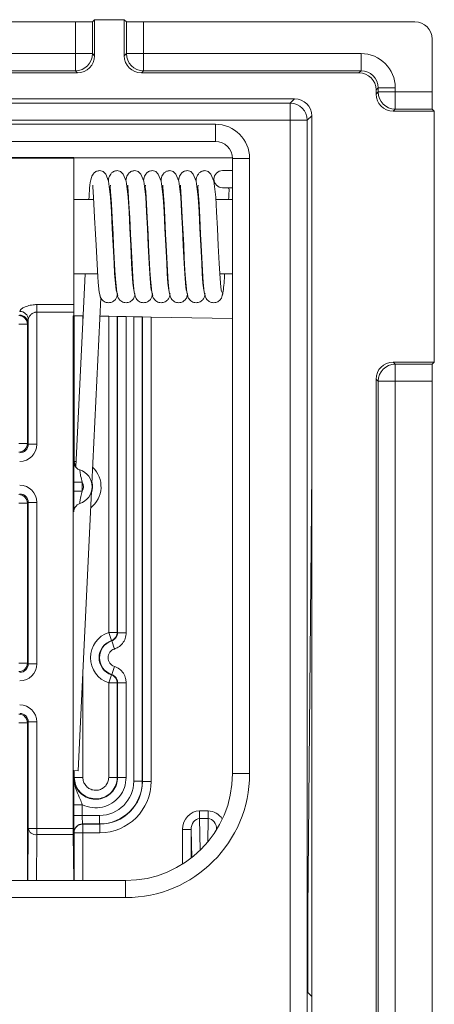
# Paper-space layout 'Sheet1' of a CAD drawing. Units: inches. Extents: x 1.09 to 9.86, y 0.28 to 8.22.
# Drawn here: x 9.1 to 9.29, y 7.68 to 8.14 of the extents above; entities that cross this region are included whole.
import ezdxf

# ---------------------------------------------------------------- set-up
doc = ezdxf.new("R2010")
doc.units = ezdxf.units.IN
doc.header["$MEASUREMENT"] = 0

psp = doc.layouts.new('Sheet1')

# ---------------------------------------------------------------- linework, layer by layer
at = {"color": 7, "linetype": 'Continuous', "lineweight": 15}
for p, q in [((8.940465416, 8.141581773), (9.1246044367, 8.141581773)), ((9.1246044367, 8.1267594869), (9.1246044367, 8.141581773)), ((9.1335821505, 8.1426289972), (9.1326041321, 8.1416509787)), ((9.1326041321, 8.1416509787), (9.1326041321, 8.1267594869)), ((9.1335821505, 8.1257814684), (9.1335821505, 8.1426289972)), ((9.1335821505, 8.1426289972), (9.1474877022, 8.1426289972)), ((9.1474877022, 8.1257814684), (9.1474877022, 8.1426289972)), ((9.1474877022, 8.1426289972), (9.1484657207, 8.1416509787)), ((9.1484657207, 8.1267594869), (9.1484657207, 8.1416509787)), ((9.156465416, 8.141581773), (9.156465416, 8.1267594869)), ((9.156465416, 8.141581773), (9.2834880068, 8.141581773)), ((9.2914877022, 8.1335820777), (9.2914877022, 8.1088094869)), ((8.940465416, 8.1267594869), (9.1246044367, 8.1267594869)), ((9.1246044367, 8.1267594869), (9.1246044367, 8.1187597915)), ((9.1326041321, 8.1267594869), (9.1246044367, 8.1267594869)), ((9.1326041321, 8.1267594869), (9.1335821505, 8.1257814684)), ((9.1474877022, 8.1257814684), (9.1484657207, 8.1267594869)), ((9.156465416, 8.1267594869), (9.1484657207, 8.1267594869)), ((9.156465416, 8.1267594869), (9.156465416, 8.1187597915)), ((9.156465416, 8.1267594869), (9.2582660253, 8.1267594869)), ((9.2582660253, 8.1267594869), (9.2582660253, 8.1187597915)), ((9.1255824551, 8.117781773), (8.9394873976, 8.117781773)), ((9.1246044367, 8.1187597915), (8.940465416, 8.1187597915)), ((9.1255824551, 8.117781773), (9.1246044367, 8.1187597915)), ((9.156465416, 8.1187597915), (9.1554873976, 8.117781773)), ((9.2572880068, 8.117781773), (9.1554873976, 8.117781773)), ((9.2582660253, 8.1187597915), (9.156465416, 8.1187597915)), ((9.2572880068, 8.117781773), (9.2582660253, 8.1187597915)), ((9.2662657207, 8.1107600961), (9.2652877022, 8.1097820777)), ((9.2652877022, 8.1078314684), (9.2652877022, 8.1097820777)), ((9.2652877022, 8.1078314684), (9.2662657207, 8.1088094869)), ((9.2662657207, 8.1088094869), (9.2662657207, 8.1107600961)), ((9.2662657207, 8.1107600961), (9.274265416, 8.1107600961)), ((9.2662657207, 8.1088094869), (9.274265416, 8.1088094869)), ((9.274265416, 8.1107600961), (9.274265416, 8.1088094869)), ((9.274265416, 8.1008097915), (9.274265416, 8.1088094869)), ((9.274265416, 8.1088094869), (9.2914877022, 8.1088094869)), ((9.2271966285, 8.1056289972), (7.7578732242, 8.1056289972)), ((7.759950828, 8.1035513934), (9.2251190247, 8.1035513934)), ((9.2251190247, 8.1035513934), (9.2271966285, 8.1056289972)), ((9.2251190247, 8.095551698), (9.2251190247, 8.1035513934)), ((9.274265416, 8.1008097915), (9.2732873976, 8.099831773)), ((9.2732873976, 8.099831773), (9.2925349264, 8.099831773)), ((9.2915569079, 8.1008097915), (9.274265416, 8.1008097915)), ((9.2915569079, 8.1008097915), (9.2925349264, 8.099831773)), ((9.2925349264, 7.9824262213), (9.2925349264, 8.099831773)), ((9.2251190247, 8.095551698), (7.759950828, 8.095551698)), ((9.2251190247, 7.6652425394), (9.2251190247, 8.095551698)), ((9.2251190247, 8.095551698), (9.2331187201, 8.095551698)), ((9.2351963239, 8.0976293018), (9.2331187201, 8.095551698)), ((9.2331187201, 8.095551698), (9.2331187201, 7.6651733337)), ((9.2351963239, 7.9315289972), (9.2351963239, 8.0976293018)), ((8.7504641976, 8.0936991168), (9.1901056552, 8.0936991168)), ((9.1901056552, 8.0856994214), (9.1901056552, 8.0936991168)), ((9.1901056552, 8.0856994214), (8.7504641976, 8.0856994214)), ((8.9300316251, 8.0778321462), (9.1239349264, 8.0778321462)), ((8.9366778745, 8.0781289972), (9.1239349264, 8.0781289972)), ((9.1239349264, 8.0781289972), (9.1239349264, 8.0778321462)), ((9.1239349264, 8.0780417285), (9.1980985382, 8.0780304313)), ((9.1239349264, 8.0778321462), (9.1239349264, 8.009317119)), ((9.1981053505, 7.7898790463), (9.1981053505, 8.077699726)), ((9.2061050459, 8.077699726), (9.1981053505, 8.077699726)), ((9.2061050459, 8.077699726), (9.2061050459, 7.7898790463)), ((9.1981053505, 8.0720289972), (9.1934144741, 8.0720289972)), ((9.1934144741, 8.0640289972), (9.1981053505, 8.0640289972)), ((9.133138776, 8.0585289972), (9.1239349264, 8.0585289972)), ((9.141338776, 8.0585289972), (9.1411551263, 8.0585289972)), ((9.149538776, 8.0585289972), (9.1493551263, 8.0585289972)), ((9.157738776, 8.0585289972), (9.1575551263, 8.0585289972)), ((9.165938776, 8.0585289972), (9.1657551263, 8.0585289972)), ((9.174138776, 8.0585289972), (9.1739551263, 8.0585289972)), ((9.182338776, 8.0585289972), (9.1821551263, 8.0585289972)), ((9.1981053505, 8.0585289972), (9.1903551263, 8.0585289972)), ((9.1239349264, 8.0237289972), (9.1349789304, 8.0237289972)), ((9.1291155973, 8.0237289972), (9.1247365622, 7.9334687065)), ((9.142979226, 8.0237289972), (9.1431789304, 8.0237289972)), ((9.151179226, 8.0237289972), (9.1513789304, 8.0237289972)), ((9.159379226, 8.0237289972), (9.1595789304, 8.0237289972)), ((9.167579226, 8.0237289972), (9.1677789304, 8.0237289972)), ((9.175779226, 8.0237289972), (9.1759789304, 8.0237289972)), ((9.183979226, 8.0237289972), (9.1841789304, 8.0237289972)), ((9.192179226, 8.0237289972), (9.1981053505, 8.0237289972)), ((9.1323554325, 7.9254189469), (9.1365778163, 8.0124503535)), ((9.1065365146, 8.009317119), (9.1239349264, 8.009317119)), ((9.1065365146, 8.0058503138), (9.1065365146, 8.009317119)), ((9.1239349264, 8.009317119), (9.1239349264, 8.0058503138)), ((9.1025366669, 7.943993771), (9.1025366669, 8.0023509705)), ((9.1239349264, 8.0058503138), (9.1065365146, 8.0058503138)), ((9.1065365146, 8.0058503138), (9.1065365146, 7.943993771)), ((9.1236113143, 8.0041346459), (9.1239349264, 8.0041289972)), ((9.1236113143, 7.7641858514), (9.1236113143, 8.0041346459)), ((9.1239349264, 8.0058503138), (9.1239349264, 8.0041289972)), ((9.1241003235, 8.0041261102), (9.1239349264, 8.0041289972)), ((9.1241003235, 7.9359467449), (9.1241003235, 8.0041261102)), ((9.1241003235, 8.0041261102), (9.1281001712, 8.0040562926)), ((9.128161112, 8.0040552288), (9.1281001712, 8.0040562926)), ((9.1401696815, 8.0038456185), (9.1361637446, 8.0039155424)), ((9.1401696815, 7.8559467449), (9.1401696815, 8.0038456185)), ((9.1401696815, 8.0038456185), (9.1441695292, 8.0037758009)), ((9.1441695292, 8.0037758009), (9.1441695292, 7.8559467449)), ((9.1441695292, 8.0037758009), (9.1443621295, 8.003772439)), ((9.1443621295, 7.8558073942), (9.1443621295, 8.003772439)), ((9.1443621295, 8.003772439), (9.1483619772, 8.0037026214)), ((9.1483619772, 8.0037026214), (9.1483619772, 7.8558073942)), ((9.1519078755, 8.0036407275), (9.1483619772, 8.0037026214)), ((9.1519078755, 7.7863554388), (9.1519078755, 8.0036407275)), ((9.1519078755, 8.0036407275), (9.1559077232, 8.0035709099)), ((9.1559077232, 8.0035709099), (9.1559077232, 7.7863554388)), ((9.1559077232, 8.0035709099), (9.1560130548, 8.0035690714)), ((9.1560130548, 7.7862501072), (9.1560130548, 8.0035690714)), ((9.1560130548, 8.0035690714), (9.1600129025, 8.0034992538)), ((9.1600129025, 8.0034992538), (9.1600129025, 7.7862501072)), ((9.1600129025, 8.0034992538), (9.1981053505, 8.0028343476)), ((9.0981696815, 8.0001637523), (9.1021695292, 8.0001637523)), ((9.1024317774, 8.0004260005), (9.1021695292, 8.0001637523)), ((9.1021695292, 8.0001637523), (9.1021695292, 7.9443609087)), ((9.2732873976, 7.9824262213), (9.2925349264, 7.9824262213)), ((9.2732873976, 7.9824262213), (9.274265416, 7.9814482029)), ((9.274265416, 7.9814482029), (9.2915569079, 7.9814482029)), ((9.274265416, 7.9814482029), (9.274265416, 7.9734485075)), ((9.2925349264, 7.9824262213), (9.2915569079, 7.9814482029)), ((9.2652877022, 7.6630957299), (9.2652877022, 7.9744265259)), ((9.2662657207, 7.9734485075), (9.2652877022, 7.9744265259)), ((9.2662657207, 5.3436070156), (9.2662657207, 7.9734485075)), ((9.2662657207, 7.9734485075), (9.274265416, 7.9734485075)), ((9.2914877022, 7.9734485075), (9.274265416, 7.9734485075)), ((9.274265416, 7.9734485075), (9.274265416, 5.3436762213)), ((9.2914877022, 7.9734485075), (9.2914877022, 5.3516759167)), ((9.0981696815, 7.9443609087), (9.1021695292, 7.9443609087)), ((9.1021695292, 7.9443609087), (9.1025366669, 7.943993771)), ((9.1065365146, 7.943993771), (9.1025366669, 7.943993771)), ((9.1239077232, 7.9358073942), (9.1241003235, 7.9359467449)), ((9.233398093, 7.7254721429), (9.2351963239, 7.9315289972)), ((9.2351963239, 7.9315289972), (9.235304537, 7.9315289972)), ((9.235304537, 7.6856103179), (9.235304537, 7.9315289972)), ((9.1238385175, 7.9219976513), (9.1238385175, 7.926260343)), ((9.1278383652, 7.926260343), (9.1238385175, 7.926260343)), ((9.1278383652, 7.926260343), (9.1278383652, 7.9219976513)), ((9.1278383652, 7.9219976513), (9.1238385175, 7.9219976513)), ((9.1258451157, 7.7912288651), (9.1321919536, 7.9220493326)), ((9.1021695292, 7.916430419), (9.0981696815, 7.916430419)), ((9.1025366669, 7.9167975567), (9.1021695292, 7.916430419)), ((9.1021695292, 7.916430419), (9.1021695292, 7.8416275754)), ((9.1025366669, 7.8412604377), (9.1025366669, 7.9167975567)), ((9.1065365146, 7.9167975567), (9.1025366669, 7.9167975567)), ((9.1065365146, 7.9167975567), (9.1065365146, 7.8412604377)), ((9.1414420493, 7.8521546661), (9.1401696815, 7.8559467449)), ((9.1441695292, 7.8559467449), (9.1401696815, 7.8559467449)), ((9.1441695292, 7.8559467449), (9.1443621295, 7.8558073942)), ((9.1483619772, 7.8558073942), (9.1443621295, 7.8558073942)), ((9.1428214101, 7.848195048), (9.141591846, 7.8520012211)), ((9.1021695292, 7.8416275754), (9.0981696815, 7.8416275754)), ((9.1021695292, 7.8416275754), (9.1025366669, 7.8412604377)), ((9.1065365146, 7.8412604377), (9.1025366669, 7.8412604377)), ((9.1414420493, 7.8361033282), (9.1401696815, 7.8323112494)), ((9.1428214101, 7.8400629464), (9.141591846, 7.8362567733)), ((9.1401696815, 7.7881297614), (9.1401696815, 7.8323112494)), ((9.1401696815, 7.8323112494), (9.1441695292, 7.8323112494)), ((9.1443621295, 7.8324506002), (9.1441695292, 7.8323112494)), ((9.1441695292, 7.8323112494), (9.1441695292, 7.7881297614)), ((9.1443621295, 7.7881297761), (9.1443621295, 7.8324506002)), ((9.1483619772, 7.8324506002), (9.1443621295, 7.8324506002)), ((9.1483619772, 7.8324506002), (9.1483619772, 7.7881297761)), ((9.0981696815, 7.8136970857), (9.1021695292, 7.8136970857)), ((9.1025366669, 7.8140642234), (9.1021695292, 7.8136970857)), ((9.1025366669, 7.8140642234), (9.1065365146, 7.8140642234)), ((9.1025366669, 7.7641858514), (9.1025366669, 7.8140642234)), ((9.1065365146, 7.8140642234), (9.1065365146, 7.7641858514)), ((9.1258451157, 7.7912288651), (9.1239262026, 7.7913219624)), ((9.2061050459, 7.7898790463), (9.1981053505, 7.7898790463)), ((9.1239077232, 7.7881282183), (9.1241003235, 7.788128233)), ((9.1441695292, 7.7881297614), (9.1443621295, 7.7881297761)), ((9.1559077232, 7.7863554388), (9.1519078755, 7.7863554388)), ((9.1559077232, 7.7863554388), (9.1560130548, 7.7862501072)), ((9.1600129025, 7.7862501072), (9.1560130548, 7.7862501072)), ((9.1238385175, 7.7703560481), (9.1238385175, 7.7753708198)), ((9.1238385175, 7.7753708198), (9.1278383652, 7.7753708198)), ((9.1278383652, 7.7753708198), (9.1278383652, 7.7703560481)), ((9.1827404811, 7.7724772782), (9.1827404811, 7.7688520471)), ((9.1827404811, 7.7724772782), (9.1867293716, 7.7724772782)), ((9.1867293716, 7.7724772782), (9.1867293716, 7.7688520471)), ((9.1238385175, 7.7703560481), (9.1278383652, 7.7703560481)), ((9.1278383652, 7.7703560481), (9.1359084847, 7.7703560481)), ((9.1359084847, 7.7663562004), (9.1359084847, 7.7703560481)), ((9.1867293716, 7.7688520471), (9.1827404811, 7.7688520471)), ((9.1023245612, 7.7398809501), (9.1025366669, 7.7641858514)), ((9.1025366669, 7.7641858514), (9.1065365146, 7.7641858514)), ((9.1065365146, 7.7613574243), (9.1065365146, 7.7641858514)), ((9.1065365146, 7.7641858514), (9.1236113143, 7.7641858514)), ((9.1240130548, 7.762251021), (9.1239077232, 7.7623563527)), ((9.1240130548, 7.762251021), (9.1280129025, 7.762251021)), ((9.1359084847, 7.7663562004), (9.1279075709, 7.7663562004)), ((9.1279075709, 7.7663562004), (9.1280129025, 7.7662508687)), ((9.1280129025, 7.7662508687), (9.1360138164, 7.7662508687)), ((9.1280129025, 7.762251021), (9.1280129025, 7.7662508687)), ((9.1360138164, 7.762251021), (9.1280129025, 7.762251021)), ((9.1360138164, 7.7662508687), (9.1359084847, 7.7663562004)), ((9.1360138164, 7.762251021), (9.1360138164, 7.7662508687)), ((9.1787695292, 7.7636828089), (9.1747696815, 7.7636828089)), ((9.17901479, 7.7505776526), (9.1787695292, 7.7636828089)), ((9.1236215385, 7.7613574243), (9.1065365146, 7.7613574243)), ((9.1236215385, 7.7613574243), (9.1238089608, 7.7398809501)), ((8.7924625983, 7.7398809501), (9.1481072544, 7.7398809501)), ((9.1481072544, 7.7318812547), (9.1481072544, 7.7398809501)), ((9.1481072544, 7.7318812547), (8.7924625983, 7.7318812547)), ((9.2333776446, 7.6874289972), (9.2333776446, 7.7198152887)), ((9.2333776446, 7.6874289972), (9.2351963239, 7.6856103179)), ((9.2351963239, 7.6630957299), (9.2351963239, 7.6856103179)), ((9.2351963239, 7.6856103179), (9.235304537, 7.6856103179))]:
    psp.add_line(p, q, dxfattribs=at)
at = {"color": 8, "linetype": 'Continuous', "lineweight": 15}
for p, q in [((9.1281001712, 8.0040562926), (9.1281001712, 8.0027991221)), ((9.1248567858, 7.9359467449), (9.1241003235, 7.9359467449)), ((9.1266919484, 7.9320155516), (9.1266780067, 7.9320012211)), ((9.1266780067, 7.9162567733), (9.1266896733, 7.9162447497)), ((9.1239443947, 7.9124240675), (9.1239077232, 7.9124506002)), ((9.1281001712, 7.8377098714), (9.1281001712, 7.788128233)), ((9.1021695292, 7.8136970857), (9.1021695292, 7.7398809501)), ((9.1241003235, 7.788128233), (9.1241003235, 7.7913135148)), ((9.1827404811, 7.7688520471), (9.1830168399, 7.7540852092)), ((9.1865240051, 7.7578785828), (9.1867293716, 7.7688520471)), ((9.1240130548, 7.7398809501), (9.1240130548, 7.762251021)), ((9.1280129025, 7.762251021), (9.1280129025, 7.7398809501)), ((9.1747696815, 7.7475826654), (9.1747696815, 7.7636828089)), ((9.1787695292, 7.7636828089), (9.1787695292, 7.7503860099)), ((9.1065365146, 7.7613574243), (9.1063490922, 7.7398809501))]:
    psp.add_line(p, q, dxfattribs=at)
at = {"color": 7, "linetype": 'Continuous', "lineweight": 15, "flags": 128}
for points in [[(9.143896027, 8.0154366882), (9.1436720168, 8.0161326861), (9.1432983399, 8.0194138331), (9.142969369, 8.0238622866), (9.1427104104, 8.0285124855), (9.1422768669, 8.0370499036), (9.1418752482, 8.0449549218), (9.1414828551, 8.052678118), (9.1410911047, 8.0596719627), (9.140160129, 8.0671067771), (9.1387715054, 8.0704245916), (9.1375682436, 8.0715772855), (9.1360144741, 8.0720289972), (9.1360144741, 8.0720289972)], [(9.152096027, 8.0154366882), (9.1518720168, 8.0161326861), (9.1514983399, 8.0194138331), (9.151169369, 8.0238622866), (9.1509104104, 8.0285124855), (9.1504768669, 8.0370499036), (9.1500752482, 8.0449549218), (9.1496828551, 8.052678118), (9.1492911047, 8.0596719627), (9.148360129, 8.0671067771), (9.1469715054, 8.0704245916), (9.1457682436, 8.0715772855), (9.1442144741, 8.0720289972), (9.1442144741, 8.0720289972)], [(9.160296027, 8.0154366882), (9.1600720168, 8.0161326861), (9.1596983399, 8.0194138331), (9.159369369, 8.0238622866), (9.1591104104, 8.0285124855), (9.1586768669, 8.0370499036), (9.1582752482, 8.0449549218), (9.1578828551, 8.052678118), (9.1574911047, 8.0596719627), (9.156560129, 8.0671067771), (9.1551715054, 8.0704245916), (9.1539682436, 8.0715772855), (9.1524144741, 8.0720289972), (9.1524144741, 8.0720289972)], [(9.168496027, 8.0154366882), (9.1682720168, 8.0161326861), (9.1678983399, 8.0194138331), (9.167569369, 8.0238622866), (9.1673104104, 8.0285124855), (9.1668768669, 8.0370499036), (9.1664752482, 8.0449549218), (9.1660828551, 8.052678118), (9.1656911047, 8.0596719627), (9.164760129, 8.0671067771), (9.1633715054, 8.0704245916), (9.1621682436, 8.0715772855), (9.1606144741, 8.0720289972), (9.1606144741, 8.0720289972)], [(9.176696027, 8.0154366882), (9.1764720168, 8.0161326861), (9.1760983399, 8.0194138331), (9.175769369, 8.0238622866), (9.1755104104, 8.0285124855), (9.1750768669, 8.0370499036), (9.1746752482, 8.0449549218), (9.1742828551, 8.052678118), (9.1738911047, 8.0596719627), (9.172960129, 8.0671067771), (9.1715715054, 8.0704245916), (9.1703682436, 8.0715772855), (9.1688144741, 8.0720289972), (9.1688144741, 8.0720289972)], [(9.184896027, 8.0154366882), (9.1846720168, 8.0161326861), (9.1842983399, 8.0194138331), (9.183969369, 8.0238622866), (9.1837104104, 8.0285124855), (9.1832768669, 8.0370499036), (9.1828752482, 8.0449549218), (9.1824828551, 8.052678118), (9.1820911047, 8.0596719627), (9.181160129, 8.0671067771), (9.1797715054, 8.0704245916), (9.1785682436, 8.0715772855), (9.1770144741, 8.0720289972), (9.1770144741, 8.0720289972)], [(9.1932159894, 8.0150639659), (9.1928720168, 8.0161326861), (9.1924983399, 8.0194138331), (9.192169369, 8.0238622866), (9.1919104104, 8.0285124855), (9.1914768669, 8.0370499036), (9.1910752482, 8.0449549218), (9.1906828551, 8.052678118), (9.1902911047, 8.0596719627), (9.189360129, 8.0671067771), (9.1879715054, 8.0704245916), (9.1867682436, 8.0715772855), (9.1852144741, 8.0720289972), (9.1852144741, 8.0720289972)], [(9.1327820116, 8.065165488), (9.1327753133, 8.0651676087), (9.1327201235, 8.0643113345), (9.1328970767, 8.0621907616), (9.1332783378, 8.0564146241), (9.1336067124, 8.0500375955), (9.1339977934, 8.042340882), (9.1342637899, 8.0371091559), (9.1345616828, 8.0312604542), (9.1348703111, 8.0253376966), (9.135256094, 8.0196240833), (9.1357196208, 8.0152121163), (9.1361971424, 8.0134426179), (9.1361971424, 8.0134426179)], [(9.1409820116, 8.065165488), (9.1409753133, 8.0651676087), (9.1409201235, 8.0643113345), (9.1410970767, 8.0621907616), (9.1414783378, 8.0564146241), (9.1418067124, 8.0500375955), (9.1421977934, 8.042340882), (9.1424637899, 8.0371091559), (9.1427616828, 8.0312604542), (9.1430703111, 8.0253376966), (9.143456094, 8.0196240833), (9.1439196208, 8.0152121163), (9.1443971424, 8.0134426179), (9.1443971424, 8.0134426179)], [(9.1491820116, 8.065165488), (9.1491753133, 8.0651676087), (9.1491201235, 8.0643113345), (9.1492970767, 8.0621907616), (9.1496783378, 8.0564146241), (9.1500067124, 8.0500375955), (9.1503977934, 8.042340882), (9.1506637899, 8.0371091559), (9.1509616828, 8.0312604542), (9.1512703111, 8.0253376966), (9.151656094, 8.0196240833), (9.1521196208, 8.0152121163), (9.1525971424, 8.0134426179), (9.1525971424, 8.0134426179)], [(9.1573820116, 8.065165488), (9.1573753133, 8.0651676087), (9.1573201235, 8.0643113345), (9.1574970767, 8.0621907616), (9.1578783378, 8.0564146241), (9.1582067124, 8.0500375955), (9.1585977934, 8.042340882), (9.1588637899, 8.0371091559), (9.1591616828, 8.0312604542), (9.1594703111, 8.0253376966), (9.159856094, 8.0196240833), (9.1603196208, 8.0152121163), (9.1607971424, 8.0134426179), (9.1607971424, 8.0134426179)], [(9.1655820116, 8.065165488), (9.1655753133, 8.0651676087), (9.1655201235, 8.0643113345), (9.1656970767, 8.0621907616), (9.1660783378, 8.0564146241), (9.1664067124, 8.0500375955), (9.1667977934, 8.042340882), (9.1670637899, 8.0371091559), (9.1673616828, 8.0312604542), (9.1676703111, 8.0253376966), (9.168056094, 8.0196240833), (9.1685196208, 8.0152121163), (9.1689971424, 8.0134426179), (9.1689971424, 8.0134426179)], [(9.1737820116, 8.065165488), (9.1737753133, 8.0651676087), (9.1737201235, 8.0643113345), (9.1738970767, 8.0621907616), (9.1742783378, 8.0564146241), (9.1746067124, 8.0500375955), (9.1749977934, 8.042340882), (9.1752637899, 8.0371091559), (9.1755616828, 8.0312604542), (9.1758703111, 8.0253376966), (9.176256094, 8.0196240833), (9.1767196208, 8.0152121163), (9.1771971424, 8.0134426179), (9.1771971424, 8.0134426179)], [(9.1819820116, 8.065165488), (9.1819753133, 8.0651676087), (9.1819201235, 8.0643113345), (9.1820970767, 8.0621907616), (9.1824783378, 8.0564146241), (9.1828067124, 8.0500375955), (9.1831977934, 8.042340882), (9.1834637899, 8.0371091559), (9.1837616828, 8.0312604542), (9.1840703111, 8.0253376966), (9.184456094, 8.0196240833), (9.1849196208, 8.0152121163), (9.1853971424, 8.0134426179), (9.1853971424, 8.0134426179)], [(9.141591846, 7.8520012211), (9.1415377037, 7.8520570203), (9.1414420493, 7.8521546661)], [(9.1414420493, 7.8361033282), (9.1414964996, 7.8361587676), (9.141591846, 7.8362567733)]]:
    psp.add_lwpolyline(points, dxfattribs=at)
at = {"color": 7, "linetype": 'Continuous', "lineweight": 15}
for centre, radius, start, end in [((9.1246037231, 8.1267602004), 0.0080004089619196, 270.0051101326, 359.9948898674), ((9.1564661296, 8.1267602004), 0.0080004089619196, 180.0051101326, 269.9948898674), ((9.2742661296, 8.1088102004), 0.0080004089619196, 180.0051101326, 269.9948898674), ((9.2251183112, 8.0955509845), 0.0080004089619232, 0.0051101326, 89.99488986739999), ((9.0981693247, 8.0001633956), 0.0040002044809607, 0.0051101326, 89.99488986739999), ((9.0984315729, 8.0004256437), 0.0040002044809625, 0.0051101326, 89.99488986739999), ((9.0986172872, 8.0022415728), 0.0039209061089241, 1.5988246216, 91.1759533871), ((9.2742661296, 7.973447794), 0.0080004089619232, 90.0051101326, 179.9948898674), ((9.0981693247, 7.9443612655), 0.0040002044809625, 270.0051101326, 359.9948898674), ((9.1279078831, 7.9358075979), 0.0040001375219931, 224.6279184245, 252.0938640952), ((9.1241349264, 7.9241289972), 0.0082727968161545, 287.9027768542, 72.0972231458), ((9.1241349264, 7.9241289972), 0.0042729491238977, 330.0793775353, 29.9206224647), ((9.1241349264, 7.9241289972), 0.0084653971501241, 341.4917383303, 12.953135381), ((9.0981693247, 7.9164300622), 0.0040002044809616, 0.0051101326, 89.99488986739999), ((9.1279079014, 7.9124503646), 0.004000173507856, 107.906244138, 149.2367424588), ((9.1441349264, 7.8441289972), 0.0124652448423803, 108.5483044209, 251.4516955791), ((9.1401693476, 7.8559469851), 0.0040001815936878, 288.5517442435, 359.9965601775), ((9.1441349264, 7.8441289972), 0.0084653971501241, 108.5483044209, 251.4516955791), ((9.1441349264, 7.8441289972), 0.0082727968161545, 107.9027768542, 252.0972231458), ((9.1441349264, 7.8441289972), 0.0042729491238987, 107.9027768542, 252.0972231458), ((9.0981693247, 7.8416279321), 0.0040002044809625, 270.0051101326, 359.9948898674), ((9.1401693476, 7.8323110093), 0.0040001815936885, 0.0034398226, 71.4482557565), ((9.0981693247, 7.8136967289), 0.0040002044809616, 0.0051101326, 89.99488986739999), ((9.1060583542, 7.7649236545), 0.0035981432762767, 191.8324874855, 277.6366762196), ((9.1279079276, 7.7623559959), 0.0040002044809607, 90.0051101326, 179.9948898674), ((9.1280132593, 7.7622506642), 0.0040002044809616, 90.0051101326, 179.9948898674)]:
    psp.add_arc(centre, radius, start, end, dxfattribs=at)
at = {"color": 8, "linetype": 'Continuous', "lineweight": 15}
for centre, radius, start, end in [((9.1934168251, 8.0680313454), 0.0039976524518459, 90.0336953923, 180.0336558067), ((9.1934168251, 8.0680266489), 0.0039976524518456, 179.9663441933, 269.9663046077), ((9.1279079005, 7.935807637), 0.0040001773452154, 180.0034772006, 224.6281416239), ((9.128100474, 7.9359469783), 0.0040001505422874, 180.0033427914, 213.1327506688), ((9.1241349264, 7.9241289972), 0.01246524484238, 308.0424264856, 46.40244722569999), ((9.1279078681, 7.9124503645), 0.0040001448905277, 149.2364981653, 179.9966248742)]:
    psp.add_arc(centre, radius, start, end, dxfattribs=at)
at = {"color": 7, "linetype": 'Continuous', "lineweight": 15}
for centre, major_axis, ratio, start_param, end_param in [((9.1246044367, 8.141651588), (0.007999999999999119, 0), 0.0087268678, 4.71238898038469, 6.274458660942262), ((9.156465416, 8.141651588), (0.007999999999999119, 0), 0.0087268678, 3.150319299830281, 4.71238898038469), ((9.2834873976, 8.1335814684), (-0.005657285049046833, -0.005657285049045058), 0.9999238505, 2.356232566403522, 3.926952740776392), ((9.2582648068, 8.1107588776), (0.01131457009809367, 0.01131457009809544), 0.9999238505, 5.497825219993055, 7.068545394366086), ((9.1255818459, 8.1257820777), (0.005657285049045058, -0.005657285049045058), 0.9999238505, 5.497825219993029, 7.068545394366158), ((9.1554880068, 8.1257820777), (-0.005657285049046833, -0.005657285049045058), 0.9999238505, 5.497825219993185, 7.068545394366092), ((9.2572873976, 8.1097814684), (0.005657285049046834, 0.005657285049046834), 0.9999238505, 5.497825219993172, 7.068545394366237), ((9.2582648068, 8.1107588776), (0.005658146615351356, 0.005658146615351356), 0.999771592, 5.497825219993191, 7.068545394366218), ((9.2732880068, 8.1078320777), (0.00565728504904861, 0.00565728504904861), 0.9999238505000001, 2.35623256640313, 3.926952740776692), ((9.2915575172, 8.1088094869), (0, 0.008000000000000895), 0.0087268678, 1.570796326794897, 3.132866007325239), ((9.2271960193, 8.0976286926), (0.005657285049046834, 0.005657285049046834), 0.9999238505, 5.497825219993172, 7.068545394366237), ((9.1901044367, 8.0776985075), (0.01131457009809544, 0.01131457009809367), 0.9999238505, 5.497825219993101, 7.068545394366132), ((9.1901044367, 8.0776985075), (0.005658146615353132, 0.00565814661534958), 0.999771592, 5.497825219993203, 7.068545394366389), ((9.1024286775, 8.0411289972), (0, 0.04070454658299738), 0.0087268678, 3.150319299851949, 3.450485784484975), ((9.2732880068, 7.9744259167), (-0.00565728504904861, 0.005657285049046834), 0.9999238505, 5.497825219992858, 7.068545394366125), ((9.2915575172, 7.9734485075), (0, 0.008000000000000895), 0.0087268678, 0.00872664626454, 1.570796326794897), ((9.09853621, 7.9439943802), (0.005657285049046834, -0.005657285049046834), 0.9999238505, 5.497825219993133, 7.068545394366053), ((9.09853621, 7.9439943802), (-0.002829073307674789, 0.002829073307675677), 0.999771592, 2.356232566403618, 3.926952740776296), ((9.09853621, 7.9167969475), (0.005657285049046834, 0.005657285049046834), 0.9999238505, 5.497825219993061, 7.068545394366014), ((9.09853621, 7.9167969475), (0.00282907330767479, 0.002829073307676566), 0.999771592, 5.497825219992575, 7.068545394365761), ((9.09853621, 7.8412610469), (0.005657285049046834, -0.005657285049046834), 0.9999238505, 5.497825219993172, 7.068545394366126), ((9.09853621, 7.8412610469), (-0.002829073307674789, 0.002829073307675677), 0.999771592, 2.356232566403697, 3.92695274077644), ((9.09853621, 7.8140636141), (0.005657285049046834, 0.005657285049045946), 0.9999238505, 5.497825219993179, 7.068545394366053), ((9.09853621, 7.8140636141), (0.002829073307674789, 0.002829073307675677), 0.999771592, 5.497825219992889, 7.068545394365761), ((9.1481028374, 7.7898834633), (0.04101531660558955, -0.04101531660559132), 0.9999238505, 5.497825219993115, 7.068545394366099), ((9.1481028374, 7.7898834633), (0.03535889312288631, -0.03535889312280904), 0.9998994860000001, 5.497825219991991, 7.068545394364992), ((9.1359072662, 7.7863566573), (0.01131457009809367, -0.01131457009809367), 0.9999238505, 5.497825219993172, 7.068545394366126), ((9.1359072662, 7.7863566573), (0.01414278183943729, -0.01414278183949413), 0.9999543077, 5.497825219995115, 7.068545394368179), ((9.1360119886, 7.7862519349), (-0.01414364340577023, 0.01414364340576935), 0.9998933951, 2.356232566403217, 3.926952740776276), ((9.1360119886, 7.7862519349), (0.01697185514714228, -0.01697185514714139), 0.9999238505, 5.497825219993032, 7.068545394366064), ((9.1827699861, 7.7636502549), (-0.0001651724711102531, 0.008825753986624107), 0.9062794409, 6.26622606908782, 7.833334394259034), ((9.1239083324, 7.7703560481), (0, 0.008000000000000895), 0.0087268678, 1.570796326794897, 3.132866007325461), ((9.1279081801, 7.7703560481), (0, 0.004000000000000448), 0.0174537356, 1.570796326794897, 3.132866007325263), ((9.1827699861, 7.7636502549), (-9.734089212365403e-05, 0.005201270895552668), 0.7689081716, 6.266226069088162, 7.833334394259227), ((9.1866998666, 7.7636502549), (9.73408921254304e-05, 0.005201270895552668), 0.7689081716, 4.733036220100218, 6.300144545271473), ((9.1236462218, 7.7641858514), (0, 0.004000000000000448), 0.0087268678, 1.570796326794897, 2.356194490172811), ((9.2334474596, 7.7198152887), (0, 0.007999999999999119), 0.0087268678, 0.785398163386152, 1.570796326794897)]:
    psp.add_ellipse(centre, major_axis=major_axis, ratio=ratio, start_param=start_param, end_param=end_param, dxfattribs=at)
at = {"color": 8, "linetype": 'Continuous', "lineweight": 15}
psp.add_ellipse((9.1866998666, 7.7636502549), major_axis=(0.0001651724711102531, 0.008825753986624107), ratio=0.9062794409, start_param=5.323221437782315, end_param=6.300144545271369, dxfattribs=at)
at = {"color": 7, "linetype": 'Continuous', "lineweight": 15}
for points, knots in [([(9.136014474125453, 8.07202899718059), (9.135487521571218, 8.071958570659186), (9.134449801152149, 8.071819880678998), (9.132958031995933, 8.070677481722669), (9.131639740586461, 8.068054471409997), (9.131309806355736, 8.064584735484004), (9.131010099981072, 8.060398376120952), (9.130876268951171, 8.058528997180591)], [0, 0, 0, 0, 0.0948482187226845, 0.1867832928971499, 0.3631665074439051, 0.7156280633699026, 1, 1, 1, 1]), ([(9.144214474125453, 8.07202899718059), (9.143686723117845, 8.071959236486938), (9.142647430315533, 8.07182185771219), (9.141170665545188, 8.070666946645726), (9.140287111674704, 8.069170747067039), (9.140125214478156, 8.0678309522912), (9.14006513363195, 8.067333747857829)], [0, 0, 0, 0, 0.2029930763029604, 0.3997514738578973, 0.7772448186062646, 0.9999999999999999, 0.9999999999999999, 0.9999999999999999, 0.9999999999999999]), ([(9.152414474125452, 8.072028997180588), (9.151886723117846, 8.071959236486936), (9.150847430315531, 8.07182185771219), (9.149370665545188, 8.070666946645726), (9.148487111674703, 8.069170747067039), (9.148325214478156, 8.0678309522912), (9.14826513363195, 8.067333747857829)], [0, 0, 0, 0, 0.2029930763029664, 0.399751473857909, 0.7772448186062875, 1, 1, 1, 1]), ([(9.160614474125452, 8.072028997180588), (9.160086723117846, 8.071959236486936), (9.159047430315532, 8.07182185771219), (9.157570665545187, 8.070666946645726), (9.156687111674703, 8.069170747067039), (9.156525214478156, 8.0678309522912), (9.15646513363195, 8.067333747857829)], [0, 0, 0, 0, 0.2029930763029679, 0.399751473857912, 0.7772448186062829, 1, 1, 1, 1]), ([(9.168814474125453, 8.07202899718059), (9.168286723117845, 8.071959236486936), (9.167247430315532, 8.07182185771219), (9.165770665545187, 8.070666946645726), (9.164887111674703, 8.069170747067039), (9.164725214478157, 8.0678309522912), (9.16466513363195, 8.067333747857829)], [0, 0, 0, 0, 0.2029930763029549, 0.3997514738578916, 0.7772448186062649, 0.9999999999999999, 0.9999999999999999, 0.9999999999999999, 0.9999999999999999]), ([(9.177014474125452, 8.07202899718059), (9.176486723117845, 8.071959236486938), (9.175447430315533, 8.07182185771219), (9.173970665545188, 8.070666946645726), (9.173087111674704, 8.069170747067039), (9.172925214478155, 8.0678309522912), (9.17286513363195, 8.067333747857829)], [0, 0, 0, 0, 0.2029930763029569, 0.3997514738578931, 0.7772448186062655, 1, 1, 1, 1]), ([(9.185214474125452, 8.07202899718059), (9.184686723117846, 8.071959236486938), (9.183647430315533, 8.07182185771219), (9.182170665545186, 8.070666946645725), (9.181287111674703, 8.069170747067039), (9.181125214478156, 8.0678309522912), (9.18106513363195, 8.067333747857829)], [0, 0, 0, 0, 0.2029930763029532, 0.3997514738578928, 0.7772448186062666, 0.9999999999999999, 0.9999999999999999, 0.9999999999999999, 0.9999999999999999]), ([(9.189527393638265, 8.068817406767762), (9.189523146205156, 8.068810292195447), (9.189271122696423, 8.068388145588024), (9.189268102715834, 8.06785646644326), (9.189265133631949, 8.067333747857829)], [0, 0, 0, 0, 0.0168533210689915, 0.9999999999999999, 0.9999999999999999, 0.9999999999999999, 0.9999999999999999]), ([(9.196277956794718, 8.058528997180591), (9.19627844088784, 8.05853790285673), (9.196352330719085, 8.059897225843613), (9.196464078185143, 8.061696501555144), (9.196630754903424, 8.063719345381548), (9.1961870815565, 8.063896095782596), (9.19602421545791, 8.063960978310345)], [0, 0, 0, 0, 0.0023892721254766, 0.3646879217245063, 0.7667860819391775, 1, 1, 1, 1]), ([(9.193231805871122, 8.013442617948485), (9.193373072683782, 8.013743187826591), (9.19364480803314, 8.014321352360039), (9.19405319431899, 8.018028106592846), (9.194325836537562, 8.02132965589683), (9.194446330750157, 8.02347254343246), (9.194460751102104, 8.023728997180593)], [0, 0, 0, 0, 0.3517650582838683, 0.6766415919257575, 0.9613015268595675, 1, 1, 1, 1]), ([(9.135950235658061, 8.014457035672189), (9.136012585377747, 8.013949848781687), (9.136147266142764, 8.012854281411643), (9.137002321504967, 8.01155041003028), (9.138054032208897, 8.010743334917807), (9.139031172249425, 8.010330145463797), (9.14008165480772, 8.010184262093006), (9.14110499855003, 8.010308996966991), (9.1420122017191, 8.01066030868387), (9.142959027802938, 8.011304399801094), (9.143737256366828, 8.012279605104329), (9.144184186508305, 8.013451603391356), (9.14424922836693, 8.014143424961654), (9.144278712592898, 8.014457035672367)], [0, 0, 0, 0, 0.1199042568909749, 0.25900352284133, 0.3351047532692154, 0.4134027948722906, 0.4917509132824592, 0.5679461086853118, 0.6402312752156816, 0.7073767278762955, 0.8242421112873228, 0.920326918444912, 0.9999999999999999, 0.9999999999999999, 0.9999999999999999, 0.9999999999999999]), ([(9.144150235658062, 8.014457035672189), (9.144212585377748, 8.013949848781687), (9.144347266142764, 8.012854281411643), (9.145202321504968, 8.01155041003028), (9.146254032208898, 8.010743334917807), (9.147231172249425, 8.010330145463799), (9.14828165480772, 8.010184262093006), (9.149304998550031, 8.01030899696699), (9.1502122017191, 8.01066030868387), (9.151159027802938, 8.011304399801094), (9.151937256366828, 8.012279605104329), (9.152384186508305, 8.013451603391356), (9.15244922836693, 8.014143424961654), (9.152478712592899, 8.014457035672367)], [0, 0, 0, 0, 0.1199042568909749, 0.25900352284133, 0.3351047532692107, 0.4134027948722953, 0.4917509132824658, 0.5679461086853118, 0.6402312752156816, 0.7073767278762955, 0.8242421112873228, 0.920326918444912, 0.9999999999999999, 0.9999999999999999, 0.9999999999999999, 0.9999999999999999]), ([(9.152350235658062, 8.014457035672189), (9.152412585377746, 8.013949848781687), (9.152547266142763, 8.012854281411643), (9.153402321504968, 8.01155041003028), (9.154454032208898, 8.010743334917807), (9.155431172249425, 8.010330145463797), (9.15648165480772, 8.010184262093006), (9.157504998550031, 8.01030899696699), (9.1584122017191, 8.01066030868387), (9.159359027802937, 8.011304399801094), (9.160137256366829, 8.012279605104329), (9.160584186508306, 8.013451603391355), (9.16064922836693, 8.014143424961656), (9.1606787125929, 8.014457035672367)], [0, 0, 0, 0, 0.1199042568909749, 0.25900352284133, 0.3351047532692108, 0.4134027948722953, 0.4917509132824706, 0.5679461086853118, 0.6402312752156816, 0.7073767278762955, 0.8242421112873229, 0.920326918444912, 1, 1, 1, 1]), ([(9.160550235658063, 8.014457035672189), (9.160612585377747, 8.013949848781687), (9.160747266142764, 8.012854281411643), (9.161602321504967, 8.01155041003028), (9.162654032208899, 8.010743334917807), (9.163631172249426, 8.010330145463797), (9.16468165480772, 8.010184262093007), (9.16570499855003, 8.01030899696699), (9.166612201719099, 8.010660308683871), (9.167559027802938, 8.011304399801094), (9.168337256366828, 8.012279605104329), (9.168784186508306, 8.013451603391355), (9.168849228366929, 8.014143424961654), (9.1688787125929, 8.014457035672367)], [0, 0, 0, 0, 0.1199042568909698, 0.259003522841335, 0.3351047532692117, 0.4134027948722943, 0.4917509132824721, 0.5679461086853137, 0.6402312752156728, 0.7073767278762948, 0.8242421112873254, 0.9203269184449178, 1, 1, 1, 1]), ([(9.168750235658063, 8.014457035672189), (9.168812585377747, 8.013949848781687), (9.168947266142764, 8.012854281411643), (9.169802321504967, 8.01155041003028), (9.170854032208899, 8.010743334917807), (9.171831172249425, 8.010330145463797), (9.172881654807721, 8.010184262093006), (9.17390499855003, 8.01030899696699), (9.1748122017191, 8.010660308683871), (9.175759027802938, 8.011304399801094), (9.176537256366828, 8.012279605104327), (9.176984186508307, 8.013451603391356), (9.17704922836693, 8.014143424961656), (9.177078712592898, 8.014457035672367)], [0, 0, 0, 0, 0.1199042568909683, 0.2590035228413368, 0.3351047532692134, 0.413402794872298, 0.4917509132824733, 0.5679461086853147, 0.6402312752156736, 0.7073767278762954, 0.8242421112873257, 0.9203269184449179, 1, 1, 1, 1]), ([(9.176950235658062, 8.014457035672189), (9.177012585377748, 8.013949848781687), (9.177147266142763, 8.012854281411643), (9.178002321504968, 8.01155041003028), (9.179054032208898, 8.010743334917807), (9.180031172249425, 8.010330145463799), (9.18108165480772, 8.010184262093006), (9.182104998550031, 8.010308996966991), (9.1830122017191, 8.010660308683871), (9.183959027802938, 8.011304399801094), (9.184737256366828, 8.012279605104327), (9.185184186508307, 8.013451603391356), (9.18524922836693, 8.014143424961654), (9.185278712592899, 8.014457035672367)], [0, 0, 0, 0, 0.1199042568909724, 0.2590035228413362, 0.3351047532692128, 0.4134027948722952, 0.4917509132824707, 0.5679461086853133, 0.6402312752156759, 0.7073767278762954, 0.8242421112873257, 0.920326918444915, 1, 1, 1, 1]), ([(9.185150235658062, 8.014457035672189), (9.185212585377748, 8.013949848781687), (9.185347266142763, 8.012854281411643), (9.186202321504968, 8.01155041003028), (9.187254032208898, 8.010743334917807), (9.188231172249425, 8.010330145463797), (9.18928165480772, 8.010184262093006), (9.190304998550031, 8.010308996966991), (9.191212201719098, 8.010660308683871), (9.192159027802939, 8.011304399801094), (9.192937256366829, 8.012279605104329), (9.193384186508306, 8.013451603391355), (9.193449228366928, 8.014143424961656), (9.1934787125929, 8.014457035672367)], [0, 0, 0, 0, 0.119904256890971, 0.2590035228413342, 0.3351047532692116, 0.4134027948722948, 0.4917509132824706, 0.5679461086853131, 0.6402312752156749, 0.7073767278762939, 0.8242421112873259, 0.9203269184449157, 1, 1, 1, 1]), ([(9.10653651458924, 8.009317119000379), (9.106182959837762, 8.009309690609772), (9.104889270826424, 8.009282509452515), (9.102678962258468, 8.008903264478516), (9.100435149969616, 8.008066547824264), (9.098870540923533, 8.007056614891717), (9.098647261167596, 8.00645783199001), (9.098536819204728, 8.00616165306094)], [0, 0, 0, 0, 0.0861430523239797, 0.3152052680061613, 0.553337534961746, 0.7790651500323562, 1, 1, 1, 1]), ([(9.10653651458924, 8.005850313806828), (9.106358958318902, 8.005842396004288), (9.106028162161367, 8.005827644744583), (9.105377681969195, 8.005679685472337), (9.104437506965398, 8.005267712435442), (9.10345337422561, 8.004420990475944), (9.10270472006258, 8.003342395929383), (9.102592432508061, 8.002679958305336), (9.102536666896984, 8.002350970475273)], [0, 0, 0, 0, 0.0733858109838739, 0.1367214136941643, 0.2794920612241805, 0.5177513841010607, 0.7604998267960649, 0.9999999999999999, 0.9999999999999999, 0.9999999999999999, 0.9999999999999999]), ([(9.123847590975739, 7.931245670651866), (9.123846353523431, 7.931010789131474), (9.123838584125314, 7.929536075294955), (9.123838547915938, 7.927756489538123), (9.123838517473724, 7.926260343047867)], [0, 0, 0, 0, 0.1592726090824401, 1, 1, 1, 1]), ([(9.126678006738757, 7.932001221093498), (9.12667678716157, 7.931986814908933), (9.126673234361498, 7.931944847664852), (9.126705656462336, 7.931500246900615), (9.126810811143896, 7.930530564844052), (9.127117750275099, 7.928724791670423), (9.127549426236445, 7.927248492412949), (9.12783836516598, 7.926260343047867)], [0, 0, 0, 0, 0.0868959514673422, 0.2531401419021784, 0.4308050088033695, 0.61901378307227, 1, 1, 1, 1]), ([(9.123838517473724, 7.921997651313318), (9.123838919212469, 7.920832889389328), (9.123839630866069, 7.918769590723219), (9.123849937695415, 7.91603708749016), (9.123865272986627, 7.91406155977978), (9.123885225084353, 7.912722134617836), (9.123900223081549, 7.91254112045239), (9.123907723173478, 7.912450600174025)], [0, 0, 0, 0, 0.2501380359388135, 0.4431029768972137, 0.6297840131687855, 0.8148650184347093, 1, 1, 1, 1]), ([(9.126678006738757, 7.916256773267686), (9.126677530970296, 7.916303361542876), (9.126676574767359, 7.916396994999273), (9.126739407516284, 7.917100944183473), (9.126875359970862, 7.918178432763573), (9.12721789520153, 7.919876637931828), (9.127599399581745, 7.92118077180114), (9.12783836516598, 7.921997651313318)], [0, 0, 0, 0, 0.1610605812885202, 0.323700734871962, 0.4927332685612359, 0.6822597665224327, 1, 1, 1, 1]), ([(9.14436212954117, 7.855807394187158), (9.144318030986465, 7.855357231486691), (9.144229835234244, 7.854456919940089), (9.143538836463362, 7.853265264721037), (9.142619515621297, 7.852417324542682), (9.141897060923197, 7.852124802628563), (9.141591845975888, 7.852001221093498)], [0, 0, 0, 0, 0.2679962195567231, 0.5359841911861095, 0.8039675553214664, 1, 1, 1, 1]), ([(9.142821410102865, 7.848195047999838), (9.143431810757773, 7.84844223800073), (9.144876678609949, 7.849027356779348), (9.146715233318812, 7.850723259907084), (9.14809724472435, 7.853106491055083), (9.148273733095888, 7.854907093471192), (9.148361977233426, 7.855807394187159)], [0, 0, 0, 0, 0.1960283403375658, 0.4640149789991394, 0.7320076359788429, 1, 1, 1, 1]), ([(9.141591845975888, 7.836256773267686), (9.142006655560136, 7.836076428741174), (9.142836261962037, 7.835715745238615), (9.143757801733484, 7.834691886891882), (9.144282082486114, 7.833556420887756), (9.144338355794616, 7.832779025765237), (9.14436212954117, 7.832450600174025)], [0, 0, 0, 0, 0.2679962196386814, 0.5359841911571157, 0.8039675553188642, 1, 1, 1, 1]), ([(9.148361977233426, 7.832450600174025), (9.14831439512601, 7.833107431811356), (9.148201764419037, 7.834662205563371), (9.147153154506224, 7.836933061808756), (9.145310154674792, 7.838980767316976), (9.143650991324545, 7.839702220144669), (9.142821410102865, 7.840062946361346)], [0, 0, 0, 0, 0.1960283404917139, 0.464014979068943, 0.7320076360165696, 0.9999999999999999, 0.9999999999999999, 0.9999999999999999, 0.9999999999999999]), ([(9.123838517473724, 7.775370819839666), (9.123839978787398, 7.776734177400312), (9.123843205920135, 7.779744986024157), (9.123868952785907, 7.784150773484265), (9.123893501799348, 7.786690373418273), (9.123907613682908, 7.788117148305974), (9.123907723173478, 7.788128218294969)], [0, 0, 0, 0, 0.2634408876784623, 0.581777018290247, 0.9967551126358132, 1, 1, 1, 1]), ([(9.123907723173478, 7.788128218294979), (9.123907688318814, 7.788107173063394), (9.123904050023611, 7.785910371800433), (9.124774146088889, 7.782384715867496), (9.126701919063546, 7.778451417399567), (9.127514322877406, 7.776249210712185), (9.12783836516598, 7.775370819839667)], [0, 0, 0, 0, 0.0047623913657289, 0.4971210378431601, 0.799417423954504, 1, 1, 1, 1]), ([(9.123907723173478, 7.788128218294986), (9.12390772317591, 7.788128060814668), (9.123907728714652, 7.787769463418325), (9.123986297775117, 7.786266487316316), (9.12471614725821, 7.783662707005325), (9.126724564160236, 7.780799084757376), (9.129568326353967, 7.778759063399929), (9.132927491262464, 7.777776070155691), (9.136421317579568, 7.777960168662595), (9.139663324427021, 7.7792909188906), (9.142259754882074, 7.78161817443994), (9.144022866051824, 7.784679501137552), (9.144249042274334, 7.786979690148429), (9.14436212954117, 7.788129776066196)], [0, 0, 0, 0, 1.47720201839e-05, 0.0336372700576731, 0.1409997444004765, 0.2483608492958069, 0.355725561911183, 0.463097279027168, 0.5704763277327287, 0.6778598212955592, 0.7852429245677863, 0.8926222640715834, 1, 1, 1, 1]), ([(9.1441695292072, 7.788129761398113), (9.14416952920472, 7.788129603917795), (9.144169523660347, 7.787777394296308), (9.14409232027721, 7.786302095528723), (9.143375624089186, 7.783746591717039), (9.141404249121551, 7.780936687485279), (9.13861357047725, 7.77893526752851), (9.135317783810592, 7.777971059943598), (9.131890326171488, 7.778151683687518), (9.128709985322315, 7.77945700581652), (9.12616280436961, 7.781739975681336), (9.124433124979813, 7.784743287914927), (9.124211255795286, 7.786999933572668), (9.124100323507447, 7.788128232963102)], [0, 0, 0, 0, 1.50555420364e-05, 0.0336721873943581, 0.1410594757018733, 0.2484433053187672, 0.3558186749084269, 0.4631842905139513, 0.5705431314109349, 0.677901145577193, 0.78526464456022, 0.8926345526084929, 1, 1, 1, 1]), ([(9.148361977233426, 7.788129776066195), (9.148204670402713, 7.786529907605727), (9.147890056954619, 7.783330172854468), (9.145437376746527, 7.779071683468135), (9.141825884123053, 7.775834235607552), (9.137314879425572, 7.773983416606583), (9.132458872503658, 7.773726038264049), (9.12930976109962, 7.774647690816191), (9.12785953944016, 7.775360413577245), (9.12783836516598, 7.775370819839666)], [0, 0, 0, 0, 0.1662544389578845, 0.3325086524486047, 0.4987679319471054, 0.665029335008438, 0.8312869903184797, 0.997536669307474, 1, 1, 1, 1]), ([(9.128100171199703, 7.788128232963086), (9.12816688198594, 7.787449696287089), (9.128300303767682, 7.786092620806582), (9.129340459907603, 7.784286539732923), (9.130872232560638, 7.782913661277174), (9.13278476307081, 7.782128688597698), (9.134846101939164, 7.782020071890697), (9.13682787019762, 7.782599968923984), (9.138507631362241, 7.783803683279607), (9.13968818960291, 7.785493654666404), (9.140133905728456, 7.787030652160845), (9.14016278736805, 7.787917958352579), (9.140169681514944, 7.788129761398106)], [0, 0, 0, 0, 0.1073628089384522, 0.2147259546647359, 0.3220815325833271, 0.4294339392168967, 0.5367919435570099, 0.6441618609567472, 0.7515447872776533, 0.8589361182908221, 0.9663275653450877, 1, 1, 1, 1])]:
    psp.add_open_spline(points, degree=3, knots=knots, dxfattribs=at)
at = {"color": 8, "linetype": 'Continuous', "lineweight": 15}
psp.add_open_spline([(9.123907723173478, 7.935807394187158), (9.123903686195678, 7.935779371848825), (9.123891961629853, 7.935697986771479), (9.123873272791181, 7.934838283450657), (9.123856141711153, 7.93324914728217), (9.123850086961786, 7.931830491660889), (9.123847590975739, 7.931245670651866)], degree=3, knots=[0, 0, 0, 0, 0.1588332647486342, 0.4612983178909251, 0.7779277390740681, 0.9999999999999999, 0.9999999999999999, 0.9999999999999999, 0.9999999999999999], dxfattribs=at)
at = {"color": 7, "linetype": 'Continuous', "lineweight": 15}
for points in [[(9.128100171199703, 7.788128232963086), (9.127578936935622, 7.788128232963086), (9.12653646840746, 7.788128232963086), (9.12521897602999, 7.788128232963086), (9.124292301283857, 7.788128232963087), (9.124164316099582, 7.788128232963086), (9.124100323507447, 7.788128232963086)], [(9.140169681514944, 7.788129761398106), (9.140690915779023, 7.788129761398106), (9.141733384307186, 7.788129761398106), (9.143050876684656, 7.788129761398108), (9.14397755143079, 7.788129761398106), (9.144105536615063, 7.788129761398108), (9.1441695292072, 7.788129761398106)], [(9.148361977233426, 7.788129776066195), (9.147840742969345, 7.788129776066195), (9.146798274441183, 7.788129776066195), (9.145480782063713, 7.788129776066195), (9.14455410731758, 7.788129776066194), (9.144426122133305, 7.788129776066195), (9.14436212954117, 7.788129776066195)]]:
    psp.add_open_spline(points, degree=3, dxfattribs=at)

doc.saveas('drawing.dxf')
